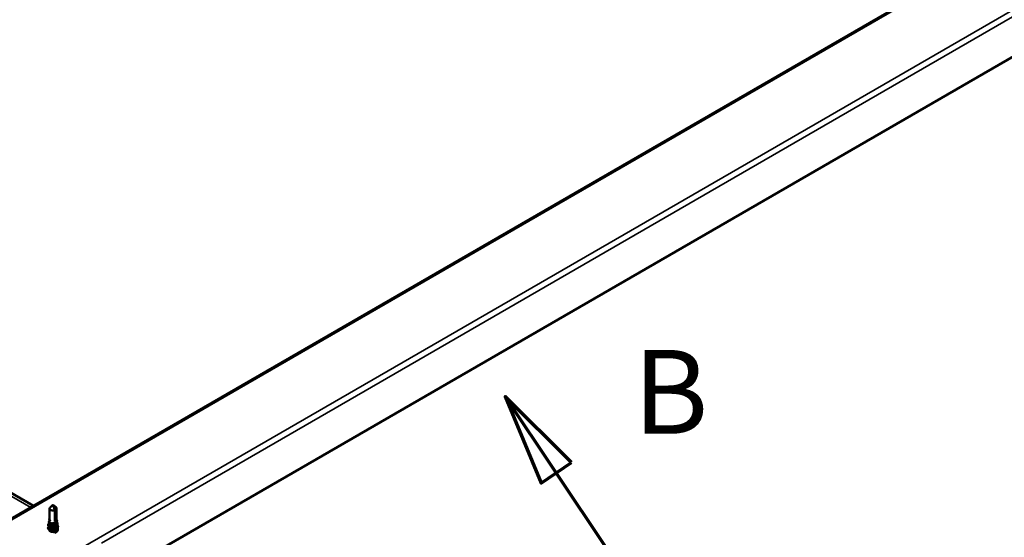
# Model space of a CAD drawing. Units: inches. Extents: x 1 to 60, y -150 to 21.
# Drawn here: x 27 to 31, y -133 to -131 of the extents above; entities that cross this region are included whole.
import ezdxf

# ---------------------------------------------------------------- set-up
doc = ezdxf.new("R2010")
doc.units = ezdxf.units.IN
doc.header["$LTSCALE"] = 2
doc.header["$MEASUREMENT"] = 0
doc.linetypes.add('DOUBLE_DASH_CHAIN', pattern=[1.2403, 0.6614, -0.0827, 0.1654, -0.0827, 0.1654, -0.0827])
for name, color, linetype, lineweight in [('Section Line (ANSI)', 7, 'DOUBLE_DASH_CHAIN', 70), ('Visible (ANSI)', 7, 'Continuous', 50), ('Visible Narrow (ANSI)', 7, 'Continuous', 35)]:
    doc.layers.add(name, color=color, linetype=linetype, lineweight=lineweight)
doc.styles.add('Label Text (ANSI)', font='tahoma.ttf')

# ---------------------------------------------------------------- blocks, each defined once
blk = doc.blocks.new('2dTransSection3')
at = {"layer": 'Section Line (ANSI)', "linetype": 'Continuous'}
for p, q in [((13.7574, 7.9682), (13.648, 8.1319)), ((13.7901, 7.9901), (13.648, 8.1319)), ((13.648, 8.1319), (13.7247, 7.9463)), ((13.7247, 7.9463), (13.7901, 7.9901)), ((13.8668, 7.8046), (13.7574, 7.9682)), ((13.6194, 7.6392), (13.8668, 7.8046)), ((12.3867, 7.052), (12.2773, 7.2157)), ((12.4194, 7.0739), (12.2773, 7.2157)), ((12.2773, 7.2157), (12.354, 7.0301)), ((12.354, 7.0301), (12.4194, 7.0739)), ((12.4961, 6.8883), (12.3867, 7.052)), ((12.4961, 6.8883), (12.7435, 7.0537))]:
    blk.add_line(p, q, dxfattribs=at)
at = {"layer": 'Section Line (ANSI)', "linetype": 'DOUBLE_DASH_CHAIN', "ltscale": 0.544681}
blk.add_line((12.4961, 6.8883), (13.8668, 7.8046), dxfattribs=at)
at = {"layer": 'Section Line (ANSI)', "linetype": 'Continuous', "flags": 128}
for points in [[(13.7901, 7.9901), (13.648, 8.1319), (13.7247, 7.9463), (13.7901, 7.9901)], [(12.4194, 7.0739), (12.2773, 7.2157), (12.354, 7.0301), (12.4194, 7.0739)]]:
    blk.add_lwpolyline(points, dxfattribs=at)
at = {"layer": 'Section Line (ANSI)'}
for points in [[(13.7901, 7.9901), (13.648, 8.1319), (13.7247, 7.9463), (13.7901, 7.9901)], [(12.4194, 7.0739), (12.2773, 7.2157), (12.354, 7.0301), (12.4194, 7.0739)]]:
    blk.add_solid(points, dxfattribs=at)
at = {"layer": 'Section Line (ANSI)', "char_height": 0.18, "attachment_point": 7, "style": 'Label Text (ANSI)'}
for insert in [(13.9228, 7.9957), (12.1771, 6.7463)]:
    blk.add_mtext('B', dxfattribs=dict(at, insert=insert))

msp = doc.modelspace()

# ---------------------------------------------------------------- linework, layer by layer
at = {"layer": 'Visible (ANSI)'}
for p, q in [((31.959264, -129.601092), (21.352663, -135.724816)), ((26.654331, -132.663896), (22.689414, -130.374751)), ((30.997446, -130.657168), (27.088011, -132.914281)), ((26.737741, -132.65968), (26.736524, -132.660633)), ((26.737741, -132.65968), (26.750319, -132.669531)), ((26.745043, -132.682859), (26.738326, -132.661534)), ((26.722116, -132.721337), (26.722116, -132.676947)), ((26.745043, -132.731444), (26.745043, -132.682859)), ((26.753366, -132.727113), (26.753366, -132.676947)), ((26.722116, -132.732888), (26.722116, -132.722852)), ((26.722116, -132.744439), (26.722116, -132.738839)), ((26.753366, -132.738663), (26.753366, -132.733469)), ((26.722116, -132.756904), (26.722116, -132.753681)), ((26.722116, -132.768478), (26.722116, -132.766925)), ((26.753366, -132.750576), (26.753366, -132.749559))]:
    msp.add_line(p, q, dxfattribs=at)
for centre, major_axis, start_param, end_param in [((26.737741, -132.674884), (-0.015625, 0), 0.04775091, 2.0570265), ((26.737741, -132.674884), (0.015625, 0), 0.04775091, 0.6351932), ((26.737741, -132.768478), (-0.015625, 0), 0, 0.91124103)]:
    msp.add_ellipse(centre, major_axis=major_axis, ratio=0.57735027, start_param=start_param, end_param=end_param, dxfattribs=at)
for points, knots in [([(26.722134, -132.675314), (26.723925, -132.673393), (26.725677, -132.671541), (26.729154, -132.667914), (26.73073, -132.666294), (26.733141, -132.663857), (26.733888, -132.663108), (26.735042, -132.661979), (26.735407, -132.661625), (26.735983, -132.661093), (26.736169, -132.660925), (26.736424, -132.660713), (26.736473, -132.660673), (26.736524, -132.660633)], [1.493953227, 1.493953227, 1.493953227, 1.493953227, 1.611533773, 1.611533773, 1.726643328, 1.726643328, 1.784198106, 1.784198106, 1.812975495, 1.812975495, 1.827364189, 1.827364189, 1.830794649, 1.830794649, 1.830794649, 1.830794649]), ([(26.753349, -132.674453), (26.751558, -132.672866), (26.749807, -132.671298), (26.746329, -132.668157), (26.744754, -132.666719), (26.742342, -132.66452), (26.741595, -132.663837), (26.740441, -132.662815), (26.740076, -132.662495), (26.7395, -132.662034), (26.739314, -132.66189), (26.739005, -132.661693), (26.738902, -132.661632), (26.738721, -132.661557), (26.738658, -132.661535), (26.738512, -132.661509), (26.73843, -132.661502), (26.738326, -132.661534)], [1.494114207, 1.494114207, 1.494114207, 1.494114207, 1.61167584, 1.61167584, 1.726795543, 1.726795543, 1.784355395, 1.784355395, 1.81313532, 1.81313532, 1.827525283, 1.827525283, 1.834720265, 1.834720265, 1.838317755, 1.838317755, 1.841915246, 1.841915246, 1.841915246, 1.841915246]), ([(26.753349, -132.674453), (26.753434, -132.680393), (26.753202, -132.686394), (26.751864, -132.705171), (26.749873, -132.717633), (26.749873, -132.728133)], [3.028940858, 3.028940858, 3.028940858, 3.028940858, 3.209094384, 3.209094384, 3.601076808, 3.601076808, 3.601076808, 3.601076808]), ([(26.756541, -132.745633), (26.756912, -132.746063), (26.757252, -132.746503), (26.758552, -132.748405), (26.75921, -132.749978), (26.75974, -132.753127), (26.759626, -132.754743), (26.758662, -132.757826), (26.757806, -132.759333), (26.755466, -132.762098), (26.753947, -132.763389), (26.75044, -132.765615), (26.748405, -132.766576), (26.74409, -132.768067), (26.741755, -132.768615), (26.73709, -132.769256), (26.7347, -132.769358), (26.730165, -132.769132), (26.727964, -132.768802), (26.72402, -132.767776), (26.722229, -132.767068), (26.719275, -132.765383), (26.718076, -132.764385), (26.716423, -132.762238), (26.715949, -132.761059), (26.715806, -132.758737), (26.716117, -132.757569), (26.717433, -132.755415), (26.718446, -132.7544), (26.720042, -132.753313), (26.720362, -132.753113), (26.720697, -132.752921)], [0.337959955, 0.337959955, 0.337959955, 0.337959955, 0.360045495, 0.360045495, 0.431833748, 0.431833748, 0.503036709, 0.503036709, 0.573836689, 0.573836689, 0.645263105, 0.645263105, 0.717113415, 0.717113415, 0.788938694, 0.788938694, 0.860663565, 0.860663565, 0.932353592, 0.932353592, 1.004111619, 1.004111619, 1.076043527, 1.076043527, 1.147912433, 1.147912433, 1.218072179, 1.218072179, 1.287800792, 1.287800792, 1.30410596, 1.30410596, 1.30410596, 1.30410596]), ([(26.75386, -132.732657), (26.75484, -132.733593), (26.755662, -132.734606), (26.757095, -132.73702), (26.757592, -132.738481), (26.757881, -132.741393), (26.757679, -132.742879), (26.756619, -132.74571), (26.755747, -132.747091), (26.753437, -132.74962), (26.751962, -132.750797), (26.748592, -132.752818), (26.746651, -132.753683), (26.742554, -132.755013), (26.740347, -132.755492), (26.735947, -132.756026), (26.7337, -132.756087), (26.729443, -132.755809), (26.727383, -132.755464), (26.7237, -132.754433), (26.722036, -132.753732), (26.719305, -132.752077), (26.71821, -132.751101), (26.716735, -132.749008), (26.716342, -132.747862), (26.716326, -132.745614), (26.716688, -132.744489), (26.718076, -132.742409), (26.71912, -132.741428), (26.72095, -132.740247), (26.721513, -132.739931), (26.722116, -132.739636)], [1.690846445, 1.690846445, 1.690846445, 1.690846445, 1.741045305, 1.741045305, 1.806169835, 1.806169835, 1.871126783, 1.871126783, 1.936280181, 1.936280181, 2.002516471, 2.002516471, 2.069537488, 2.069537488, 2.136957214, 2.136957214, 2.20472676, 2.20472676, 2.272915746, 2.272915746, 2.341628343, 2.341628343, 2.410963479, 2.410963479, 2.480592745, 2.480592745, 2.548807069, 2.548807069, 2.617418887, 2.617418887, 2.644419086, 2.644419086, 2.644419086, 2.644419086]), ([(26.753366, -132.722981), (26.753988, -132.72391), (26.75445, -132.724892), (26.755082, -132.727157), (26.755144, -132.728481), (26.754675, -132.731045), (26.754141, -132.732316), (26.752547, -132.734689), (26.751462, -132.735818), (26.748869, -132.737822), (26.747323, -132.738717), (26.743969, -132.740177), (26.742118, -132.740756), (26.73835, -132.74155), (26.736386, -132.741772), (26.73259, -132.741855), (26.730713, -132.741714), (26.727274, -132.741112), (26.725674, -132.740641), (26.722943, -132.739444), (26.721784, -132.738701), (26.720053, -132.737048), (26.719464, -132.736113), (26.718963, -132.734208), (26.719039, -132.733218), (26.719812, -132.731376), (26.7205, -132.730499), (26.72165, -132.729545), (26.721877, -132.729373), (26.722116, -132.729205)], [0.548404739, 0.548404739, 0.548404739, 0.548404739, 0.592469589, 0.592469589, 0.648868081, 0.648868081, 0.705191846, 0.705191846, 0.762321654, 0.762321654, 0.820405938, 0.820405938, 0.87899315, 0.87899315, 0.937927143, 0.937927143, 0.997245259, 0.997245259, 1.057041019, 1.057041019, 1.117433507, 1.117433507, 1.178390452, 1.178390452, 1.238572069, 1.238572069, 1.297594532, 1.297594532, 1.311008669, 1.311008669, 1.311008669, 1.311008669]), ([(26.724476, -132.725377), (26.72351, -132.72476), (26.722772, -132.724034), (26.721884, -132.7225), (26.721715, -132.721673), (26.721887, -132.720556), (26.721981, -132.720241), (26.722116, -132.719933)], [0, 0, 0, 0, 0.053307986, 0.053307986, 0.10544252, 0.10544252, 0.126013605, 0.126013605, 0.126013605, 0.126013605]), ([(26.722116, -132.721337), (26.722116, -132.721485), (26.722126, -132.721634), (26.722255, -132.722586), (26.722657, -132.723374), (26.723336, -132.724101)], [2.196479363, 2.196479363, 2.196479363, 2.196479363, 2.2064218485, 2.2064218485, 2.2604196953, 2.2604196953, 2.2604196953, 2.2604196953]), ([(26.722116, -132.732888), (26.722116, -132.733145), (26.722146, -132.733403), (26.722428, -132.734597), (26.72305, -132.735501), (26.725025, -132.737099), (26.726358, -132.737778), (26.729565, -132.73878), (26.731406, -132.739093), (26.735355, -132.739272), (26.737423, -132.739136), (26.741509, -132.73839), (26.743487, -132.737788), (26.747088, -132.736158), (26.748674, -132.735146), (26.751238, -132.732806), (26.75219, -132.731502), (26.753163, -132.729135), (26.753366, -132.728125), (26.753366, -132.727113)], [1.185527082, 1.185527082, 1.185527082, 1.185527082, 1.202825177, 1.202825177, 1.266131766, 1.266131766, 1.329438354, 1.329438354, 1.392744942, 1.392744942, 1.456051531, 1.456051531, 1.519358119, 1.519358119, 1.582664707, 1.582664707, 1.645971295, 1.645971295, 1.691024774, 1.691024774, 1.691024774, 1.691024774]), ([(26.722116, -132.744439), (26.722116, -132.744668), (26.72214, -132.744897), (26.722385, -132.746065), (26.722983, -132.746973), (26.724915, -132.748584), (26.72623, -132.749272), (26.729406, -132.750296), (26.731236, -132.750622), (26.73517, -132.750828), (26.737236, -132.750705), (26.741327, -132.749988), (26.743313, -132.749399), (26.746937, -132.747794), (26.748539, -132.746793), (26.751141, -132.744471), (26.752115, -132.743173), (26.753145, -132.740772), (26.753366, -132.739719), (26.753366, -132.738663)], [0.174531317, 0.174531317, 0.174531317, 0.174531317, 0.189919765, 0.189919765, 0.253226353, 0.253226353, 0.316532941, 0.316532941, 0.37983953, 0.37983953, 0.443146118, 0.443146118, 0.506452706, 0.506452706, 0.569759295, 0.569759295, 0.633065883, 0.633065883, 0.680029266, 0.680029266, 0.680029266, 0.680029266]), ([(26.723336, -132.724101), (26.723962, -132.72477), (26.724676, -132.725249), (26.725367, -132.725687), (26.725583, -132.725814), (26.725776, -132.725932), (26.725854, -132.72598), (26.725924, -132.72603), (26.725941, -132.726043), (26.725958, -132.726059), (26.725963, -132.726064), (26.725966, -132.726069), (26.725967, -132.726071), (26.725968, -132.726073), (26.725968, -132.726074), (26.725969, -132.726076), (26.725969, -132.726076), (26.725969, -132.726078), (26.725968, -132.726079), (26.725967, -132.72608), (26.725967, -132.726081), (26.725964, -132.726083), (26.725961, -132.726083), (26.725948, -132.726085), (26.725932, -132.726082), (26.725844, -132.726064), (26.725694, -132.72601), (26.725252, -132.725819), (26.72488, -132.725635), (26.724475, -132.725376)], [0, 0, 0, 0, 0.049714038, 0.049714038, 0.077610086, 0.077610086, 0.083789778, 0.083789778, 0.085447648, 0.085447648, 0.086129042, 0.086129042, 0.086348331, 0.086348331, 0.08648729, 0.08648729, 0.086609104, 0.086609104, 0.086754521, 0.086754521, 0.087008247, 0.087008247, 0.087623499, 0.087623499, 0.089789526, 0.089789526, 0.101453552, 0.101453552, 0.11748586, 0.11748586, 0.11748586, 0.11748586]), ([(26.749873, -132.728133), (26.749873, -132.728189), (26.749864, -132.728249), (26.749832, -132.728373), (26.749809, -132.728437), (26.749725, -132.728628), (26.749649, -132.728754), (26.749304, -132.729248), (26.748993, -132.729525), (26.748315, -132.730037), (26.747947, -132.730259), (26.74677, -132.730864), (26.745895, -132.731184), (26.745043, -132.731444)], [-0.0670674187, -0.0670674187, -0.0670674187, -0.0670674187, -0.0649943734, -0.0649943734, -0.0629213281, -0.0629213281, -0.0587752375, -0.0587752375, -0.0440814281, -0.0440814281, -0.0293876187, -0.0293876187, 0, 0, 0, 0]), ([(26.722135, -132.756908), (26.722124, -132.757286), (26.722186, -132.757664), (26.722323, -132.758038), (26.723377, -132.760902), (26.728831, -132.763206), (26.735245, -132.762968), (26.741659, -132.76273), (26.748551, -132.759905), (26.751573, -132.755746), (26.752745, -132.754134), (26.753301, -132.752358), (26.75328, -132.750581)], [1.08456615, 1.08456615, 1.08456615, 1.08456615, 1.24744863, 1.24744863, 1.24744863, 2.49489726, 2.49489726, 2.49489726, 3.74234589, 3.74234589, 3.74234589, 4.2261588, 4.2261588, 4.2261588, 4.2261588]), ([(26.728167, -132.775607), (26.729444, -132.775952), (26.730869, -132.776181), (26.734333, -132.776393), (26.736394, -132.776289), (26.740518, -132.775601), (26.742542, -132.775024), (26.746276, -132.773428), (26.74795, -132.772425), (26.750719, -132.770077), (26.751786, -132.768756), (26.753048, -132.766164), (26.753348, -132.76494), (26.753366, -132.763707)], [0.97142799, 0.97142799, 0.97142799, 0.97142799, 1.021571788, 1.021571788, 1.085420025, 1.085420025, 1.149268262, 1.149268262, 1.213116499, 1.213116499, 1.276964736, 1.276964736, 1.330240495, 1.330240495, 1.330240495, 1.330240495]), ([(26.757124, -132.760108), (26.757955, -132.761486), (26.75848, -132.76296), (26.75884, -132.765959), (26.758654, -132.767522), (26.75758, -132.770484), (26.756687, -132.771922), (26.754314, -132.774537), (26.752803, -132.775748), (26.749363, -132.77781), (26.747392, -132.778688), (26.745201, -132.779395), (26.745085, -132.779431), (26.744968, -132.779468)], [0.359633051, 0.359633051, 0.359633051, 0.359633051, 0.426036847, 0.426036847, 0.494661981, 0.494661981, 0.56255129, 0.56255129, 0.630652397, 0.630652397, 0.698655848, 0.698655848, 0.702454585, 0.702454585, 0.702454585, 0.702454585])]:
    msp.add_open_spline(points, degree=3, knots=knots, dxfattribs=at)
msp.add_open_spline([(26.722134, -132.675314), (26.722122, -132.675855), (26.722117, -132.676399), (26.722117, -132.676947)], degree=3, dxfattribs=at)
at = {"layer": 'Visible Narrow (ANSI)'}
for p, q in [((31.968171, -129.601974), (21.361569, -135.725698)), ((32.222287, -129.748688), (21.615685, -135.872412)), ((22.677332, -130.381726), (26.642249, -132.670872)), ((31.051734, -130.453595), (26.945697, -132.824217)), ((26.745043, -132.729607), (26.749873, -132.728133))]:
    msp.add_line(p, q, dxfattribs=at)
for points, knots in [([(26.72078, -132.752952), (26.717512, -132.754877), (26.715709, -132.757476), (26.71605, -132.760049), (26.716583, -132.764072), (26.722329, -132.767772), (26.730123, -132.768685), (26.737918, -132.769598), (26.747336, -132.767632), (26.75319, -132.763446), (26.759044, -132.75926), (26.761016, -132.753039), (26.758019, -132.747785), (26.757604, -132.747057), (26.757097, -132.746353), (26.756508, -132.745676)], [0.41419134, 0.41419134, 0.41419134, 0.41419134, 1.14863775, 1.14863775, 1.14863775, 2.2972755, 2.2972755, 2.2972755, 3.44591325, 3.44591325, 3.44591325, 4.594551, 4.594551, 4.594551, 4.75366139, 4.75366139, 4.75366139, 4.75366139]), ([(26.722172, -132.739663), (26.718197, -132.741665), (26.716038, -132.744591), (26.716555, -132.747412), (26.717274, -132.75133), (26.72308, -132.754787), (26.730617, -132.755503), (26.738153, -132.756218), (26.74699, -132.75413), (26.752276, -132.750066), (26.757562, -132.746002), (26.75903, -132.740158), (26.756043, -132.735362), (26.755458, -132.734422), (26.754709, -132.733531), (26.753827, -132.732698)], [0.32266884, 0.32266884, 0.32266884, 0.32266884, 1.15228499, 1.15228499, 1.15228499, 2.30456998, 2.30456998, 2.30456998, 3.45685497, 3.45685497, 3.45685497, 4.60913996, 4.60913996, 4.60913996, 4.83499933, 4.83499933, 4.83499933, 4.83499933]), ([(26.722126, -132.729232), (26.721669, -132.729549), (26.721261, -132.729884), (26.72091, -132.730235), (26.717905, -132.733236), (26.719151, -132.737161), (26.72378, -132.739422), (26.728409, -132.741682), (26.736138, -132.742124), (26.742636, -132.740172), (26.749133, -132.73822), (26.754051, -132.73396), (26.754801, -132.72939), (26.755154, -132.72724), (26.754582, -132.725067), (26.753301, -132.723094)], [6.77909077, 6.77909077, 6.77909077, 6.77909077, 6.91370994, 6.91370994, 6.91370994, 8.06599492, 8.06599492, 8.06599492, 9.21827991, 9.21827991, 9.21827991, 10.3705649, 10.3705649, 10.3705649, 10.91280219, 10.91280219, 10.91280219, 10.91280219]), ([(26.722167, -132.720151), (26.721867, -132.720981), (26.721888, -132.721833), (26.722264, -132.722645), (26.7225, -132.723153), (26.72286, -132.723643), (26.723336, -132.724101)], [13.473093928, 13.473093928, 13.473093928, 13.473093928, 13.82741987, 13.82741987, 13.82741987, 14.048734875, 14.048734875, 14.048734875, 14.048734875]), ([(26.757, -132.760169), (26.75867, -132.763042), (26.759033, -132.766202), (26.757843, -132.769134), (26.75577, -132.774243), (26.749127, -132.77843), (26.741618, -132.779948)], [1.65581192, 1.65581192, 1.65581192, 1.65581192, 2.30456998, 2.30456998, 2.30456998, 3.43509355, 3.43509355, 3.43509355, 3.43509355])]:
    msp.add_open_spline(points, degree=3, knots=knots, dxfattribs=at)

# ---------------------------------------------------------------- block references
at = {"layer": 'Section Line (ANSI)', "xscale": 2, "yscale": 2, "zscale": 2}
msp.add_blockref('2dTransSection3', (1.384427, -148.458763), dxfattribs=at)

doc.saveas('drawing.dxf')
